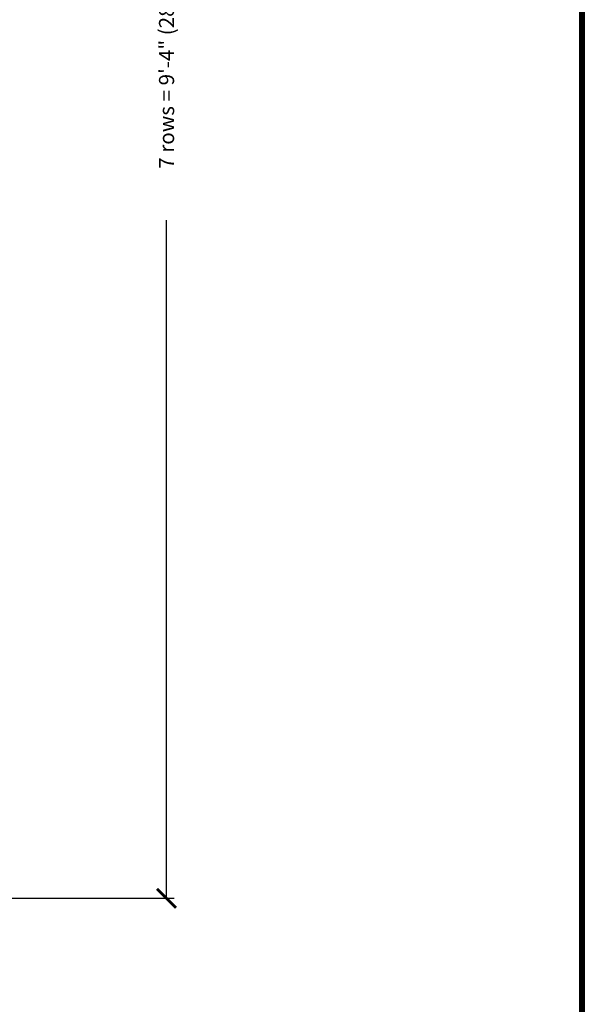
# Model space of a CAD drawing. Units: inches. Extents: x 29 to 181, y 1 to 197.
# Drawn here: x 143 to 181, y 33 to 98 of the extents above; entities that cross this region are included whole.
import ezdxf

# ---------------------------------------------------------------- set-up
doc = ezdxf.new("R2010")
doc.units = ezdxf.units.IN
doc.header["$MEASUREMENT"] = 0
doc.layers.add('Dim', color=7, linetype='Continuous', lineweight=25)
doc.styles.add('Logix', font='romans.shx')
doc.dimstyles.new('FBR', dxfattribs={"dimtxt": 1, "dimasz": 1.25, "dimexe": 0.5, "dimexo": 0.5, "dimgap": 0.3, "dimtad": 0, "dimdec": 4, "dimzin": 0, "dimdsep": 46, "dimlunit": 5, "dimtxsty": 'Logix', "dimblk": 'ARCHTICK', "dimcen": 0.5, "dimadec": 0, "dimazin": 0, "dimtm": 1e-09, "dimtfac": 1, "dimtdec": 4, "dimtofl": 0, "dimtmove": 2, "dimatfit": 3, "dimfxl": 0.5, "dimtolj": 1, "dimtzin": 0, "dimarcsym": 0})

# ---------------------------------------------------------------- blocks, each defined once
blk = doc.blocks.new('_ArchTick')
at = {"color": 0, "linetype": 'ByBlock', "const_width": 0.15}
blk.add_lwpolyline([(-0.5, -0.5), (0.5, 0.5)], dxfattribs=at)
blk = doc.blocks.new('*D8')
at = {"layer": 'Dim', "color": 0, "lineweight": -2, "transparency": 16777216}
for p, q in [((136.841, 152.212), (153.639, 152.212)), ((153.139, 152.212), (153.139, 107.312)), ((153.139, 40.287), (153.139, 85.188)), ((109.357, 40.287), (153.639, 40.287))]:
    blk.add_line(p, q, dxfattribs=at)
at = {"layer": 'Dim', "color": 0, "lineweight": -2, "transparency": 16777216, "xscale": 1.25, "yscale": 1.25, "zscale": 1.25}
for p, rotation in [((153.139, 152.212), 90), ((153.139, 40.287), 270)]:
    blk.add_blockref('_ArchTick', p, dxfattribs=dict(at, rotation=rotation))
at = {"layer": 'Dim', "color": 0, "transparency": 16777216, "insert": (153.139, 96.25), "char_height": 1, "attachment_point": 5, "rotation": 90, "style": 'Logix'}
blk.add_mtext('\\A1;7 rows = 9\'-4" (2845mm)', dxfattribs=at)

msp = doc.modelspace()

# ---------------------------------------------------------------- linework, layer by layer
at = {"layer": 'Dim'}
msp.add_line((180.77805, 197.04232), (180.77805, 0.5834), dxfattribs=at)
at = {"layer": 'Dim', "const_width": 0.35218}
msp.add_lwpolyline([(29.06493, 196.86623), (180.60196, 196.86623), (180.60196, 0.75949), (29.06493, 0.75949)], close=True, dxfattribs=at)

# ---------------------------------------------------------------- dimensions: what is measured, and where the dimension line sits
at = {"layer": 'Dim'}
dim = msp.add_linear_dim(base=(153.13852, 152.21226), p1=(108.85658, 40.28697), p2=(136.34074, 152.21226), angle=90, text='7 rows = 9\'-4" (2845mm)', dimstyle='FBR', override={"dimpost": '"\\X'}, dxfattribs=at)
dim.commit()
dim.dimension.update_dxf_attribs({"geometry": '*D8', "text_midpoint": (153.13852, 96.24962)})

doc.saveas('drawing.dxf')
